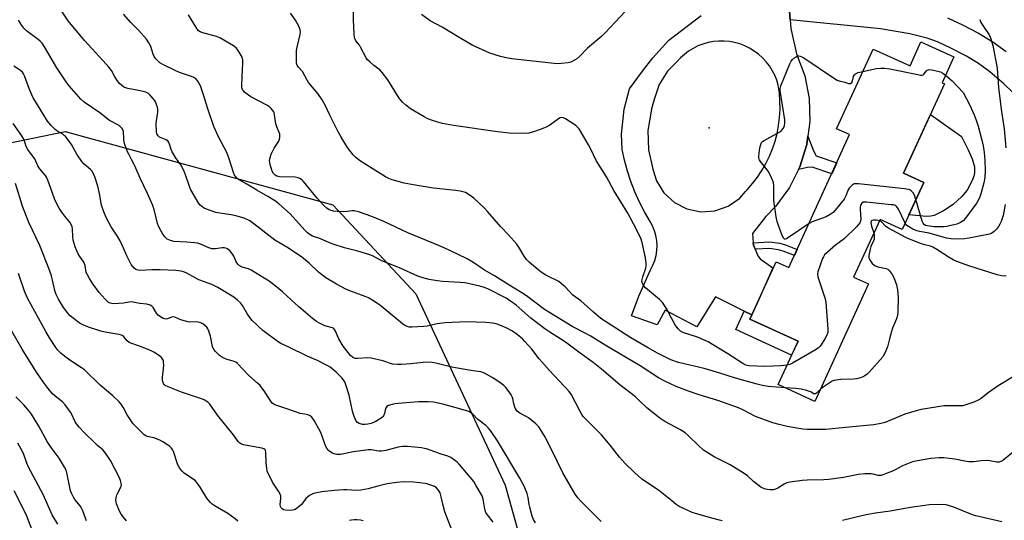
# Model space of a CAD drawing. Units: inches. Extents: x 1225766 to 1231766, y 513457 to 517457.
# Drawn here: x 1226957 to 1227363, y 516254 to 516460 of the extents above; entities that cross this region are included whole.
import ezdxf

# ---------------------------------------------------------------- set-up
doc = ezdxf.new("R2010")
doc.units = ezdxf.units.IN
doc.header["$MEASUREMENT"] = 0
for name, color, linetype in [('BLDG-Footprint', 5, 'Continuous'), ('CULTRL-Pad', 6, 'Continuous'), ('ELEV-Spot Elevation', 7, 'Continuous'), ('NTRL-Trees', 3, 'Continuous'), ('TRANS-Driveway', 251, 'Continuous'), ('TRANS-Non Street Sidewalk', 7, 'Continuous'), ('Undefined', 1, 'Continuous')]:
    doc.layers.add(name, color=color, linetype=linetype)

msp = doc.modelspace()

# ---------------------------------------------------------------- linework, layer by layer
at = {"layer": 'BLDG-Footprint', "elevation": 378.13}
msp.add_lwpolyline([(1227342.01, 516444.75), (1227337.15, 516434.11), (1227338.07, 516433.69), (1227321.27, 516396.91), (1227329.62, 516393.09), (1227320.72, 516373.6), (1227311.57, 516377.78), (1227300.71, 516354.01), (1227306.86, 516351.2), (1227284.76, 516302.83), (1227269.61, 516309.75), (1227277.82, 516327.7), (1227258.01, 516336.75), (1227268.81, 516360.39), (1227274.06, 516357.99), (1227299.07, 516412.74), (1227293.71, 516415.19), (1227308.71, 516448.03), (1227323.93, 516441.08), (1227328.44, 516450.95)], close=True, dxfattribs=at)
at = {"layer": 'CULTRL-Pad'}
msp.add_lwpolyline([(1227332.52, 516379.12), (1227330.71, 516379.08), (1227323.51, 516379.72), (1227329.62, 516393.09), (1227321.27, 516396.91), (1227332.31, 516421.08), (1227345.16, 516411.92), (1227347.91, 516406.54), (1227349.54, 516402.72), (1227350.43, 516399.54), (1227350.55, 516397.01), (1227350.21, 516395.59), (1227349.57, 516393.91), (1227347.45, 516389.84), (1227345.27, 516387.23), (1227341.66, 516383.92), (1227337.78, 516381.33), (1227333.84, 516379.4)], close=True, dxfattribs=at)
at = {"layer": 'ELEV-Spot Elevation'}
msp.add_point((1227241.16, 516415.54, 377.66), dxfattribs=at)
at = {"layer": 'NTRL-Trees'}
msp.add_lwpolyline([(1226937.93, 516406.21), (1226976, 516414.09), (1227086.3, 516383.89), (1227120.43, 516347.12), (1227157.2, 516268.34), (1227170.33, 516221.08)], dxfattribs=at)
at = {"layer": 'TRANS-Driveway'}
for points in [[(1227369.49, 516427.14), (1227362.59, 516433.67), (1227356.81, 516438.62), (1227352.16, 516442.03), (1227346.91, 516445.17), (1227340.73, 516448.44), (1227335.25, 516450.96), (1227331.06, 516452.52), (1227323.85, 516454.23), (1227311.77, 516456.31), (1227274.59, 516460.11), (1227274.08, 516467.06)], [(1227339.36, 516460.87), (1227345.49, 516458.05), (1227352.17, 516454.51), (1227358.1, 516450.96), (1227363.47, 516447.02)]]:
    msp.add_lwpolyline(points, dxfattribs=at)
msp.add_polyline3d([(1227274.08, 516467.06, 0), (1227274.59, 516460.11, 0), (1227274.86, 516456.46, 0), (1227277.23, 516446, 0), (1227280.59, 516437.05, 0), (1227282.43, 516427.67, 0), (1227282.71, 516418.12, 0), (1227281.88, 516412.06, 0), (1227281.41, 516408.65, 0), (1227278.57, 516399.52, 0), (1227278, 516398.4, 0), (1227274.28, 516390.99, 0), (1227268.63, 516383.27, 0), (1227264.61, 516379.07, 0), (1227259.05, 516372.02, 0), (1227259.35, 516368.17, 0), (1227259.43, 516367.21, 0), (1227260.14, 516365.53, 0), (1227261.32, 516362.76, 0), (1227262.21, 516361.51, 0), (1227267.47, 516357.83, 0), (1227261.71, 516344.84, 0), (1227258.81, 516338.5, 0), (1227255.63, 516340.06, 0), (1227253.22, 516341.24, 0), (1227243.81, 516345.87, 0), (1227236.08, 516333.61, 0), (1227223.15, 516340.47, 0), (1227219.82, 516334.33, 0), (1227209.18, 516338.14, 0), (1227212.3, 516346.22, 0), (1227217.04, 516357.1, 0), (1227218.01, 516358.94, 0), (1227218.78, 516360.88, 0), (1227219.33, 516362.89, 0), (1227219.66, 516364.95, 0), (1227219.76, 516367.03, 0), (1227219.64, 516369.11, 0), (1227219.29, 516371.16, 0), (1227218.72, 516373.16, 0), (1227218.36, 516374.07, 0), (1227217.94, 516375.1, 0), (1227216.96, 516376.93, 0), (1227214.62, 516380.87, 0), (1227212.5, 516384.94, 0), (1227210.61, 516389.12, 0), (1227208.95, 516393.39, 0), (1227207.54, 516397.75, 0), (1227206.36, 516402.19, 0), (1227205.44, 516406.68, 0), (1227205.16, 516412.92, 0), (1227206.28, 516423.24, 0), (1227208.38, 516431.56, 0), (1227213.82, 516438.86, 0), (1227217.99, 516444.44, 0), (1227224.63, 516451.71, 0), (1227237.99, 516461.89, 0)], dxfattribs=at)
msp.add_polyline3d([(1227232.05, 516382.15, 0), (1227237.77, 516380.96, 0), (1227243.58, 516381.34, 0), (1227249.08, 516383.25, 0), (1227249.43, 516383.49, 0), (1227253.88, 516386.56, 0), (1227256.19, 516389.33, 0), (1227256.91, 516390.05, 0), (1227259.1, 516392.55, 0), (1227261.12, 516395.2, 0), (1227262.95, 516397.96, 0), (1227264.6, 516400.85, 0), (1227266.06, 516403.84, 0), (1227267.32, 516406.91, 0), (1227268.36, 516410.07, 0), (1227269.2, 516413.28, 0), (1227269.82, 516416.55, 0), (1227270.23, 516419.85, 0), (1227270.42, 516423.17, 0), (1227270.38, 516426.49, 0), (1227270.13, 516429.81, 0), (1227269.66, 516433.09, 0), (1227269.03, 516435.21, 0), (1227268.21, 516437.25, 0), (1227267.2, 516439.21, 0), (1227266.02, 516441.08, 0), (1227264.67, 516442.82, 0), (1227263.17, 516444.44, 0), (1227261.53, 516445.91, 0), (1227259.76, 516447.22, 0), (1227257.88, 516448.37, 0), (1227255.9, 516449.34, 0), (1227253.84, 516450.12, 0), (1227251.72, 516450.72, 0), (1227249.55, 516451.11, 0), (1227247.35, 516451.31, 0), (1227245.15, 516451.3, 0), (1227242.96, 516451.1, 0), (1227240.79, 516450.69, 0), (1227238.67, 516450.09, 0), (1227236.61, 516449.29, 0), (1227234.64, 516448.31, 0), (1227232.76, 516447.16, 0), (1227231, 516445.83, 0), (1227229.37, 516444.35, 0), (1227227.87, 516442.73, 0), (1227224.02, 516438.97, 0), (1227220.6, 516433.45, 0), (1227218.61, 516427.28, 0), (1227217.54, 516423.33, 0), (1227217.28, 516422.42, 0), (1227215.96, 516414.48, 0), (1227216.21, 516406.44, 0), (1227218.02, 516398.59, 0), (1227219.53, 516393.73, 0), (1227222.6, 516388.78, 0), (1227226.88, 516384.82, 0)], close=True, dxfattribs=at)
at = {"layer": 'TRANS-Non Street Sidewalk'}
for points in [[(1227278, 516398.4), (1227278.57, 516399.52), (1227281.41, 516408.65), (1227281.88, 516412.06), (1227284.18, 516406.05), (1227285.25, 516404.03), (1227293.74, 516401.07), (1227291.68, 516396.57), (1227283.63, 516399.38), (1227281.75, 516399.23)], [(1227260.14, 516365.53), (1227259.43, 516367.21), (1227259.35, 516368.17), (1227266.11, 516368.54), (1227270.27, 516367.96), (1227272.61, 516367.28), (1227277.44, 516365.39), (1227276.33, 516362.95), (1227271.75, 516364.75), (1227269.71, 516365.34), (1227266, 516365.85)], [(1227258.81, 516338.5), (1227258.01, 516336.75), (1227277.82, 516327.7), (1227275.17, 516321.9), (1227252.14, 516332.42), (1227255.63, 516340.06)]]:
    msp.add_lwpolyline(points, close=True, dxfattribs=at)
at = {"layer": 'Undefined'}
for points, elevation in [([(1227000, 516432.46), (1226998.44, 516433.8), (1226997.42, 516435.05), (1226996.45, 516436.51), (1226995.09, 516439.17), (1226994.04, 516440.57), (1226991.73, 516443.23), (1226984.05, 516451.53), (1226977.24, 516459.69), (1226973.2, 516465.86), (1226970.54, 516470.69), (1226969.63, 516472.14), (1226968.29, 516473.99), (1226965.36, 516477.35), (1226963.5, 516479.89), (1226962.7, 516481.35), (1226961.02, 516485.24), (1226960.5, 516486.23), (1226959.58, 516487.27), (1226956.12, 516490.24)], 368), ([(1227208.65, 516465.76), (1227198.43, 516454.66), (1227197.03, 516453.35), (1227191.16, 516448.36), (1227187.98, 516445.14), (1227186.73, 516444.03), (1227185.82, 516443.38), (1227184.27, 516442.63), (1227183.17, 516442.33), (1227180.31, 516442.02), (1227178.58, 516441.97), (1227159.94, 516443.93), (1227158.26, 516444.22), (1227155.23, 516444.93), (1227150.95, 516446.39), (1227143.61, 516449.63), (1227138.31, 516452.72), (1227131.31, 516457.06), (1227126.35, 516459.64), (1227122.74, 516462.22)], 378), ([(1227368.09, 516283.29), (1227362.1, 516278.52), (1227361.37, 516278.06), (1227360.7, 516277.81), (1227359.7, 516277.77), (1227356.81, 516278.35), (1227355.4, 516278.45), (1227353.17, 516278.38), (1227350.06, 516277.95), (1227348.14, 516277.95), (1227346.47, 516278.14), (1227342.4, 516278.98), (1227337.85, 516279.56), (1227335.87, 516279.6), (1227332.51, 516279.34), (1227326.98, 516278.38), (1227324.99, 516277.85), (1227320.89, 516276.27), (1227317.8, 516274.61), (1227316.73, 516274.12), (1227313.42, 516272.78), (1227312.02, 516272.33), (1227311.51, 516272.26), (1227310.81, 516272.3), (1227308.78, 516272.8), (1227307.92, 516272.92), (1227305.33, 516272.99), (1227302.73, 516272.62), (1227296.5, 516271.44), (1227290.44, 516270.56), (1227288.39, 516270.45), (1227281.6, 516270.39), (1227279.55, 516270.21), (1227274.63, 516269.52), (1227273.21, 516269.22), (1227272.16, 516268.76), (1227269.48, 516267.11), (1227268.53, 516266.61), (1227267.77, 516266.39), (1227266.39, 516266.37), (1227265.26, 516266.5), (1227264.43, 516266.69), (1227263.33, 516267.11), (1227262.55, 516267.52), (1227259.49, 516269.75), (1227257.03, 516272.12), (1227255.63, 516273.14), (1227249.92, 516276.64), (1227243.26, 516279.92), (1227238.92, 516282.74), (1227236.77, 516284.58), (1227232.63, 516288.74), (1227231.33, 516289.86), (1227229.43, 516291.11), (1227222.99, 516294.54), (1227220.84, 516295.94), (1227215.52, 516300.14), (1227212.14, 516303.52), (1227210.87, 516304.67), (1227204.46, 516309.65), (1227196.92, 516316.03), (1227193.47, 516318.81), (1227188.04, 516322.72), (1227182.11, 516327.22), (1227180.2, 516328.51), (1227175.56, 516331.39), (1227173.61, 516332.75), (1227167.81, 516337.17), (1227161.69, 516342.53), (1227159.39, 516344.18), (1227157.62, 516345.29), (1227150.08, 516349.23), (1227148.57, 516349.81), (1227146.85, 516350.27), (1227142.53, 516351.31), (1227140.59, 516351.68), (1227138.64, 516351.88), (1227131.55, 516352.27), (1227129.21, 516352.52), (1227125.88, 516353.03), (1227122.92, 516353.85), (1227121.3, 516354.46), (1227113.96, 516357.75), (1227106.14, 516360.91), (1227102.53, 516362.77), (1227101.49, 516363.23), (1227096.54, 516364.72), (1227091.07, 516366.08), (1227086.81, 516367.46), (1227084.88, 516368.19), (1227080.96, 516369.97), (1227077.89, 516370.93), (1227076.53, 516371.71), (1227075.69, 516372.39), (1227074.7, 516373.41), (1227068.73, 516380.14), (1227064.05, 516384.3), (1227062.62, 516385.31), (1227059.42, 516387.31), (1227054.92, 516389.84), (1227050.89, 516392.4), (1227047.71, 516394.11), (1227047.05, 516394.57), (1227046.46, 516395.17), (1227045.79, 516396.1), (1227045.32, 516397.13), (1227043.44, 516403.2), (1227042.66, 516405.39), (1227039.16, 516411.78), (1227037.25, 516416.07), (1227034.75, 516423.37), (1227033.06, 516429.18), (1227031.69, 516432.81), (1227030.7, 516434.77), (1227029.94, 516435.61), (1227029.25, 516436.14), (1227028.74, 516436.42), (1227027.65, 516436.85), (1227023.16, 516438.32), (1227021.28, 516439.12), (1227016.53, 516441.47), (1227015.03, 516442.4), (1227014.12, 516443.12), (1227013.36, 516443.95), (1227012.73, 516444.92), (1227012.31, 516445.91), (1227011.24, 516449.12), (1227010.45, 516450.62), (1227009.54, 516452.04), (1227006.32, 516455.73), (1227003.06, 516458.99), (1227000, 516462.41)], 370), ([(1227366.13, 516312.74), (1227360.23, 516309.18), (1227356.18, 516306.34), (1227353.17, 516304.07), (1227352.01, 516303.31), (1227350.2, 516302.46), (1227346.54, 516301.21), (1227345.68, 516301.04), (1227344.26, 516300.95), (1227337.95, 516300.96), (1227328.49, 516299.48), (1227326.52, 516298.97), (1227321.82, 516297.54), (1227313.64, 516294.17), (1227311.96, 516293.74), (1227309.07, 516293.22), (1227297.31, 516292.11), (1227289.24, 516291.2), (1227281.55, 516291.22), (1227279.79, 516291.42), (1227273.34, 516292.46), (1227270.05, 516293.23), (1227267.49, 516293.99), (1227260.34, 516296.62), (1227255.11, 516299.37), (1227253.28, 516300.21), (1227244.74, 516303.15), (1227237.06, 516305.57), (1227232.7, 516307.07), (1227227.68, 516308.95), (1227222.96, 516311.11), (1227220.32, 516312.5), (1227212.8, 516317.45), (1227198.39, 516325.96), (1227192.2, 516329.82), (1227190.22, 516330.94), (1227185.1, 516333.56), (1227180.82, 516336.1), (1227173.43, 516340.75), (1227166.58, 516345.93), (1227164.78, 516347.17), (1227160.24, 516349.83), (1227152.76, 516354.55), (1227148.72, 516356.89), (1227143.89, 516360.15), (1227141.56, 516361.53), (1227134.15, 516365.09), (1227130.18, 516366.91), (1227117.07, 516372.33), (1227107.27, 516376.96), (1227103.22, 516378.66), (1227100.44, 516379.7), (1227096.77, 516380.9), (1227095.1, 516381.29), (1227094.09, 516381.31), (1227091.28, 516381), (1227088.01, 516381.03), (1227086.57, 516381.19), (1227084.8, 516381.77), (1227083.75, 516382.4), (1227082.52, 516383.6), (1227079.81, 516386.62), (1227074.18, 516393.38), (1227073.58, 516394.01), (1227072.93, 516394.52), (1227071.98, 516394.94), (1227070.71, 516395.21), (1227064.32, 516395.4), (1227063.25, 516395.62), (1227062.56, 516396), (1227061.78, 516396.71), (1227061.25, 516397.68), (1227060.45, 516400.49), (1227060.22, 516402.04), (1227060.39, 516403.37), (1227060.86, 516404.75), (1227062.06, 516407.15), (1227063.95, 516410.06), (1227064.29, 516410.83), (1227064.46, 516411.61), (1227064.48, 516412.4), (1227064.36, 516412.97), (1227063.17, 516416.01), (1227062.82, 516417.14), (1227062.29, 516420.87), (1227062.11, 516421.68), (1227061.91, 516422.19), (1227061.46, 516422.88), (1227060.92, 516423.52), (1227060.28, 516424.08), (1227059.03, 516424.83), (1227052.55, 516428.34), (1227050.08, 516430.18), (1227049.5, 516430.76), (1227049.09, 516431.37), (1227048.81, 516432.04), (1227048.71, 516432.83), (1227048.96, 516436.76), (1227049.15, 516442.1), (1227049.13, 516443.57), (1227049.03, 516444.13), (1227048.73, 516444.91), (1227047.27, 516447.36), (1227046.38, 516448.46), (1227045.28, 516449.34), (1227039.67, 516452.63), (1227038.32, 516453.16), (1227032.7, 516454.68), (1227031.64, 516455.1), (1227030.96, 516455.57), (1227030.43, 516456.21), (1227029.81, 516457.16), (1227026.84, 516462.18)], 372), ([(1227272.4, 516308.47), (1227265.48, 516308.94), (1227263.24, 516309.35), (1227260.98, 516309.89), (1227252.08, 516312.37), (1227245.23, 516314.58), (1227239.22, 516316.33), (1227228.53, 516318.84), (1227225.5, 516319.96), (1227219.9, 516322.71), (1227215.83, 516324.96), (1227209.02, 516329.05), (1227196.62, 516337.02), (1227193.53, 516339.52), (1227188.31, 516344.24), (1227185.08, 516346.56), (1227181.97, 516349.97), (1227180.44, 516351.31), (1227179.25, 516352.18), (1227178.26, 516352.79), (1227175.29, 516354.15), (1227174, 516354.83), (1227172.04, 516356.07), (1227170.69, 516357.11), (1227167.09, 516360.22), (1227165.95, 516361.34), (1227164.99, 516362.65), (1227162.81, 516366.38), (1227161.97, 516367.57), (1227158.62, 516371.41), (1227155.5, 516374.74), (1227149.92, 516381.14), (1227148.66, 516382.41), (1227144.29, 516386.51), (1227143.39, 516387.3), (1227142.43, 516388), (1227140.88, 516388.85), (1227138.72, 516389.48), (1227136.96, 516389.73), (1227127.73, 516390.75), (1227120.1, 516391.87), (1227115.63, 516392.82), (1227110.66, 516394.18), (1227109.37, 516394.65), (1227107.89, 516395.43), (1227102.44, 516398.82), (1227097.3, 516402.14), (1227095.73, 516403.39), (1227094.69, 516404.37), (1227093.61, 516405.67), (1227092.27, 516407.49), (1227089.75, 516411.67), (1227088.34, 516414.23), (1227085.03, 516420.79), (1227083.3, 516424.6), (1227081.86, 516427.07), (1227080.13, 516429.71), (1227076.27, 516434.19), (1227075.66, 516435.14), (1227073.7, 516438.73), (1227072.18, 516440.49), (1227071.57, 516441.41), (1227071.34, 516442.2), (1227071.26, 516443.04), (1227071.27, 516447.38), (1227071.52, 516448.83), (1227072.81, 516454.05), (1227072.91, 516455.13), (1227072.84, 516455.91), (1227072.25, 516457.46), (1227070.93, 516459.94), (1227068.84, 516462.75)], 374), ([(1227273.26, 516317.72), (1227270.76, 516317.47), (1227264.09, 516317.22), (1227257.59, 516317.53), (1227256.37, 516317.76), (1227255.09, 516318.43), (1227248.92, 516322.41), (1227240.83, 516327.42), (1227236.35, 516329.31), (1227230.42, 516331.25), (1227229.44, 516331.82), (1227228.39, 516332.73), (1227227.42, 516334.14), (1227225.69, 516337.16), (1227223.71, 516341.11), (1227222.02, 516343.52), (1227220.83, 516344.79), (1227215.07, 516349.59), (1227214.29, 516350.42), (1227213.84, 516351.15), (1227213.52, 516352.22), (1227213.57, 516353.07), (1227213.88, 516354.19), (1227215.14, 516357.72), (1227215.29, 516358.54), (1227215.31, 516359.67), (1227215.07, 516361.93), (1227213.67, 516368.36), (1227213.07, 516370.12), (1227210.09, 516376.05), (1227207.7, 516380.45), (1227201.95, 516389.73), (1227199, 516395.43), (1227194.7, 516402.07), (1227192.46, 516406.78), (1227191.51, 516408.57), (1227187.63, 516415.08), (1227186.93, 516415.98), (1227186.27, 516416.55), (1227182.02, 516419.33), (1227181.26, 516419.71), (1227180.53, 516419.83), (1227179.86, 516419.67), (1227179.17, 516419.33), (1227175.58, 516416.72), (1227174.39, 516416.01), (1227172.03, 516415.02), (1227168.51, 516413.73), (1227166.9, 516413.38), (1227165.52, 516413.22), (1227158.81, 516413.38), (1227154.11, 516413.91), (1227135.99, 516416.58), (1227131.42, 516417.39), (1227129.45, 516417.83), (1227127.29, 516418.56), (1227125.44, 516419.27), (1227123.87, 516420.09), (1227118.27, 516423.43), (1227116.2, 516425.03), (1227114.89, 516426.19), (1227114.24, 516426.93), (1227113.58, 516427.85), (1227108.87, 516435.32), (1227106.55, 516438.37), (1227105.57, 516439.42), (1227103.16, 516441.3), (1227101.45, 516442.78), (1227100.45, 516443.76), (1227099.93, 516444.42), (1227097.66, 516448.82), (1227097.2, 516449.56), (1227095.77, 516451.47), (1227095.22, 516452.61), (1227094.99, 516454.31), (1227094.74, 516460.13), (1227094.78, 516464.51)], 376), ([(1227000, 516414.25), (1226999.33, 516415.42), (1226998.84, 516416), (1226998.33, 516416.46), (1226994.31, 516418.61), (1226990.28, 516421.79), (1226983.87, 516426.19), (1226982.53, 516427.31), (1226977.67, 516432.88), (1226976.43, 516434.47), (1226972.66, 516440.33), (1226967.47, 516448.93), (1226966.49, 516450.4), (1226965.76, 516451.24), (1226964.92, 516452), (1226960.07, 516455.52), (1226958.95, 516456.64), (1226958.14, 516457.73), (1226956.86, 516459.92)], 366), ([(1227352.66, 516460.25), (1227353.12, 516458.92), (1227353.85, 516457.69), (1227356.47, 516453.9), (1227357.13, 516452.61), (1227358.06, 516449.52), (1227359.83, 516440.18), (1227360.39, 516432), (1227361.6, 516422.31), (1227362.64, 516415.16), (1227363.41, 516407.27)], 376), ([(1227282.34, 516376.12), (1227273.47, 516370.03), (1227273, 516369.77), (1227272.55, 516369.64), (1227272.29, 516369.67), (1227271.96, 516369.94), (1227271.33, 516371.15), (1227269.58, 516375.65), (1227269.17, 516377.01), (1227268.75, 516378.9), (1227267.89, 516385.57), (1227267.8, 516388.22), (1227267.9, 516391.65), (1227267.73, 516393.05), (1227266.95, 516394.96), (1227265.73, 516397.34), (1227265.06, 516398.29), (1227262.36, 516401.7), (1227261.91, 516402.41), (1227261.72, 516402.9), (1227261.67, 516404.03), (1227262.15, 516407.29), (1227262.46, 516408.73), (1227262.79, 516409.48), (1227263.16, 516409.87), (1227263.86, 516410.36), (1227269.08, 516413.17), (1227270.34, 516413.94), (1227270.97, 516414.48), (1227271.66, 516415.3), (1227271.93, 516415.75), (1227272.21, 516416.51), (1227272.42, 516417.58), (1227272.4, 516418.88), (1227270.48, 516430.88), (1227270.48, 516431.74), (1227270.77, 516432.87), (1227274.49, 516442), (1227275, 516443.07), (1227275.49, 516443.76), (1227276.1, 516444.29), (1227277, 516444.88), (1227277.71, 516445.17), (1227278.19, 516445.21), (1227278.69, 516445.12), (1227279.43, 516444.83), (1227280.18, 516444.42), (1227292.47, 516436.18), (1227293.97, 516435.26), (1227294.77, 516434.93), (1227297.05, 516434.42), (1227298.58, 516433.85), (1227299.02, 516433.79), (1227299.42, 516433.86), (1227299.91, 516434.28), (1227300.24, 516434.93), (1227300.67, 516436.68), (1227301.1, 516437.38), (1227301.48, 516437.77), (1227301.91, 516438.05), (1227302.63, 516438.36), (1227304.51, 516438.84)], 378), ([(1227000, 516365.92), (1226998.62, 516369.03), (1226997.45, 516370.99), (1226994.98, 516374.8), (1226992.95, 516378.65), (1226991.9, 516380.9), (1226990.98, 516383.74), (1226990.17, 516388.51), (1226989.48, 516391.45), (1226988.28, 516395.42), (1226987.55, 516396.91), (1226986.95, 516397.8), (1226986.42, 516398.42), (1226983.83, 516400.6), (1226982.89, 516401.64), (1226980.85, 516404.68), (1226978.64, 516408.67), (1226977.65, 516410.05), (1226976.24, 516411.81), (1226975.65, 516412.41), (1226975.02, 516412.9), (1226972.64, 516414.34), (1226971.94, 516414.84), (1226970.3, 516416.51), (1226968.81, 516418.31), (1226964.21, 516425.66), (1226962.9, 516427.89), (1226961.4, 516431.35), (1226959.22, 516437.01), (1226958.84, 516437.8), (1226958.42, 516438.44), (1226957.6, 516439.18), (1226954.95, 516440.93)], 364), ([(1227304.51, 516438.84), (1227310.18, 516440.02), (1227311.9, 516440.17), (1227313.62, 516440.18), (1227315.68, 516439.88), (1227327.15, 516437.48), (1227328.3, 516437.3), (1227328.84, 516437.28), (1227329.32, 516437.4), (1227329.68, 516437.66), (1227330.74, 516439.03), (1227331.06, 516439.33), (1227331.46, 516439.52), (1227331.96, 516439.56), (1227333.64, 516439.32), (1227336.49, 516438.65), (1227337.5, 516438.15), (1227338.61, 516437.29)], 378), ([(1227338.61, 516437.29), (1227341.22, 516434.95), (1227345.88, 516430.16), (1227348.46, 516425.17), (1227350.3, 516420.94), (1227351.14, 516418.77), (1227351.93, 516416.28), (1227353.53, 516410.41), (1227354.01, 516408.2), (1227354.43, 516405.35), (1227354.78, 516402.12), (1227354.93, 516398.02), (1227354.79, 516395.13), (1227354.34, 516392.89), (1227353.15, 516388.4), (1227352.71, 516387.12), (1227352.27, 516386.15), (1227351.38, 516384.68), (1227346.8, 516378.38), (1227345.8, 516377.28), (1227344.74, 516376.48), (1227343.26, 516375.91), (1227340.77, 516375.25), (1227339.05, 516374.89), (1227337.88, 516374.74), (1227333.82, 516374.72), (1227331.11, 516375.11), (1227330.3, 516375.35), (1227329.76, 516375.68), (1227329.29, 516376.3), (1227328.97, 516377.1), (1227326.38, 516386)], 378), ([(1227246.55, 516253.53), (1227245.46, 516253.92), (1227240.85, 516255.09), (1227234.29, 516257.07), (1227231.83, 516258.07), (1227228.92, 516259.47), (1227227.7, 516260.32), (1227225.82, 516261.79), (1227220.41, 516266.29), (1227213.54, 516270.81), (1227210.3, 516273.65), (1227206.54, 516277.34), (1227204.27, 516279.78), (1227200.41, 516284.79), (1227196.95, 516289.03), (1227194.48, 516291.57), (1227190.31, 516295.6), (1227189.38, 516296.62), (1227188.62, 516297.69), (1227187.93, 516298.91), (1227184.56, 516305.55), (1227183.61, 516306.88), (1227175.41, 516315.49), (1227171.28, 516320.36), (1227168.22, 516324.31), (1227165.37, 516327.54), (1227164.34, 516328.53), (1227162.35, 516330.19), (1227160.19, 516331.7), (1227157.59, 516333.18), (1227154.3, 516334.53), (1227153.47, 516334.78), (1227152.07, 516335.05), (1227149.23, 516335.38), (1227141.36, 516335.58), (1227132.56, 516335.16), (1227129.17, 516334.78), (1227125.11, 516333.85), (1227123.69, 516333.63), (1227118.8, 516333.34), (1227117.68, 516333.41), (1227116.9, 516333.64), (1227115.91, 516334.11), (1227114.97, 516334.75), (1227106.18, 516342.05), (1227104.63, 516343.22), (1227102.66, 516344.45), (1227100.9, 516345.46), (1227099.6, 516346.04), (1227093.27, 516348.36), (1227091.65, 516349.04), (1227087.74, 516351.08), (1227083.34, 516353.78), (1227080.33, 516356.05), (1227076.56, 516359.75), (1227073.4, 516362.36), (1227067.37, 516366.39), (1227064.08, 516368.28), (1227062.42, 516369.32), (1227053.7, 516376.03), (1227052.03, 516377.17), (1227049.69, 516378.33), (1227046.33, 516379.34), (1227044.39, 516379.73), (1227039.67, 516380.34), (1227038.13, 516380.69), (1227034.24, 516382.03), (1227033.22, 516382.51), (1227032.26, 516383.07), (1227031.63, 516383.62), (1227031.11, 516384.32), (1227027.83, 516390.01), (1227027.24, 516391.35), (1227025.4, 516396.6), (1227024.76, 516398.19), (1227023.62, 516400.36), (1227021.47, 516403.38), (1227020.15, 516405.64), (1227019.67, 516406.69), (1227019.05, 516408.86), (1227018.62, 516409.78), (1227018.28, 516410.15), (1227017.59, 516410.58), (1227014.87, 516411.74), (1227014.3, 516412.22), (1227014.02, 516412.61), (1227013.83, 516413.1), (1227013.7, 516413.92), (1227013.52, 516417.34), (1227013.61, 516418.5), (1227014.22, 516422), (1227014.25, 516423.15), (1227014.07, 516424.01), (1227013.67, 516425.13), (1227013.2, 516426.23), (1227012.77, 516426.99), (1227011.9, 516428.1), (1227010.94, 516429.14), (1227010.28, 516429.68), (1227009.25, 516430.23), (1227008.14, 516430.57), (1227005.55, 516431.13), (1227001.89, 516431.77), (1227000.62, 516432.15), (1227000, 516432.46)], 368), ([(1227000, 516343.36), (1226998.15, 516343.1), (1226995.92, 516343.08), (1226994.54, 516343.29), (1226993.71, 516343.72), (1226992.47, 516344.89), (1226989.99, 516347.71), (1226987.42, 516351.21), (1226986.03, 516353.42), (1226985.16, 516354.91), (1226984.71, 516355.95), (1226984.27, 516358.83), (1226983.9, 516359.88), (1226983.49, 516360.58), (1226982.03, 516362.57), (1226981.42, 516363.59), (1226980.77, 516364.91), (1226980.18, 516366.52), (1226979.39, 516369.26), (1226979.22, 516370.61), (1226979.04, 516373.95), (1226978.89, 516374.74), (1226978.63, 516375.45), (1226977.91, 516376.64), (1226975.83, 516379.2), (1226974.63, 516380.83), (1226973.51, 516382.5), (1226972.82, 516383.72), (1226971.64, 516386.24), (1226970.02, 516391), (1226968.9, 516393.95), (1226968.32, 516395.25), (1226967.89, 516395.93), (1226966.26, 516397.78), (1226965.18, 516399.19), (1226964.77, 516399.94), (1226963.5, 516402.77), (1226961.33, 516405.6), (1226960.68, 516406.6), (1226960, 516407.92), (1226959.08, 516410.61), (1226958.25, 516412.27), (1226954.58, 516417.37)], 362), ([(1227196.79, 516253.3), (1227191.77, 516258.22), (1227188.49, 516261.62), (1227187.16, 516263.12), (1227186.04, 516264.61), (1227180.96, 516273.44), (1227176.3, 516282.95), (1227173.54, 516288.41), (1227172.49, 516290.15), (1227171.03, 516292.3), (1227169.83, 516293.57), (1227166.85, 516296.02), (1227165.85, 516296.65), (1227163.19, 516297.98), (1227162.1, 516298.82), (1227161.62, 516299.46), (1227161.2, 516300.47), (1227160.81, 516301.8), (1227160.35, 516303.98), (1227160.1, 516304.76), (1227159.69, 516305.51), (1227158.87, 516306.7), (1227157.45, 516308.54), (1227156.66, 516309.38), (1227155.04, 516310.59), (1227151.9, 516312.7), (1227148.75, 516314.41), (1227147.17, 516314.95), (1227146.11, 516315.17), (1227143.08, 516315.53), (1227139.89, 516316.16), (1227135.25, 516316.93), (1227128.61, 516318.62), (1227127.18, 516318.91), (1227124.75, 516318.98), (1227118.38, 516318.29), (1227114.55, 516317.99), (1227112.87, 516317.96), (1227110.85, 516318.22), (1227106.88, 516319.51), (1227102, 516320.67), (1227100.55, 516320.74), (1227096.51, 516320.45), (1227095.48, 516320.55), (1227094.76, 516320.75), (1227094.15, 516321.12), (1227093.54, 516321.73), (1227090.46, 516325.57), (1227088.78, 516328.65), (1227087.25, 516332.03), (1227086.97, 516332.48), (1227086.6, 516332.86), (1227086.14, 516333.14), (1227085.63, 516333.33), (1227083.44, 516333.83), (1227082.62, 516334.11), (1227081.05, 516334.88), (1227079.53, 516335.75), (1227077.93, 516337), (1227072.07, 516341.95), (1227069.06, 516344.65), (1227065.55, 516347.96), (1227062.57, 516350.38), (1227059.97, 516352.32), (1227058.03, 516353.62), (1227052.56, 516356.93), (1227051.52, 516357.39), (1227048.87, 516358.18), (1227047.64, 516358.86), (1227047.08, 516359.43), (1227046.48, 516360.32), (1227045.46, 516362.62), (1227045.01, 516363.35), (1227043.91, 516364.7), (1227042.88, 516365.67), (1227042.23, 516365.99), (1227041.51, 516366.11), (1227040.64, 516366.06), (1227037.98, 516365.69), (1227036.49, 516365.72), (1227035.19, 516366.11), (1227031.69, 516367.67), (1227030.66, 516368.01), (1227029.26, 516368.2), (1227026.11, 516368.45), (1227020.72, 516368.69), (1227019.36, 516369.06), (1227018.1, 516369.7), (1227017.1, 516370.61), (1227016.24, 516371.68), (1227015.5, 516372.94), (1227014.45, 516375.04), (1227014.03, 516376.12), (1227013.56, 516378.51), (1227012.85, 516381.32), (1227012.09, 516383.5), (1227009.89, 516388.56), (1227006.97, 516394.79), (1227004.72, 516399.93), (1227003.54, 516402.26), (1227002.21, 516404.66), (1227001.75, 516405.67), (1227000.78, 516408.34), (1227000.39, 516409.7), (1227000.24, 516410.86), (1227000, 516414.25)], 366), ([(1227000, 516329.67), (1226999.16, 516330.11), (1226998.16, 516330.41), (1226992.45, 516331.41), (1226990.76, 516331.81), (1226985.69, 516333.38), (1226982.98, 516334.51), (1226982.21, 516334.92), (1226981.25, 516335.58), (1226978.08, 516338.13), (1226977.12, 516339.2), (1226975.41, 516341.5), (1226973.25, 516344.94), (1226972.27, 516346.92), (1226971.76, 516348.49), (1226970.46, 516354.51), (1226969.62, 516356.96), (1226965.59, 516367.02), (1226961.13, 516376.53), (1226958.42, 516383.27), (1226955.58, 516392.59)], 360), ([(1227326.38, 516386), (1227325.82, 516387.74), (1227325.26, 516388.73), (1227324.32, 516389.71), (1227323.87, 516390), (1227323.34, 516390.19), (1227321.61, 516390.46), (1227302.68, 516392.41), (1227301.52, 516392.47), (1227300.97, 516392.41), (1227300.48, 516392.23), (1227300.04, 516391.92), (1227298.89, 516390.68), (1227298.44, 516389.97), (1227297.53, 516387.58), (1227296.78, 516386.13), (1227293.81, 516382.45), (1227292.23, 516380.71), (1227291.1, 516379.88), (1227289.37, 516378.91), (1227283.66, 516376.78), (1227282.34, 516376.12)], 378), ([(1227321.94, 516376.29), (1227319.25, 516382.05), (1227318.57, 516382.98), (1227317.9, 516383.5), (1227317.1, 516383.76), (1227316.23, 516383.89), (1227306.05, 516384.95), (1227305.18, 516384.97), (1227304.66, 516384.89), (1227304.07, 516384.5), (1227303.56, 516383.62), (1227303.37, 516382.84), (1227303.37, 516381.71), (1227303.66, 516377.99), (1227303.54, 516377.07), (1227303.25, 516376.41), (1227302.62, 516375.56), (1227301.84, 516374.73), (1227296.75, 516369.82), (1227293.25, 516367.16), (1227289.83, 516364.23), (1227288.78, 516363.19), (1227288.32, 516362.46), (1227287.96, 516361.67), (1227285.98, 516356.15), (1227285.84, 516355.32), (1227286.01, 516354.19), (1227288.8, 516345.46), (1227289.22, 516343.74), (1227290.12, 516332.56), (1227290.06, 516331.16), (1227289.73, 516330.12), (1227288.89, 516328.6), (1227287.36, 516326.13), (1227286.85, 516325.45), (1227286.21, 516324.87), (1227285.23, 516324.23), (1227275.48, 516318.56), (1227274.43, 516318.04), (1227273.26, 516317.72)], 376), ([(1227363.15, 516383.95), (1227362.3, 516379.48), (1227361.49, 516376.93), (1227360.98, 516375.91), (1227360.37, 516374.95), (1227359.49, 516373.84), (1227358.53, 516372.8), (1227357.66, 516372.17), (1227356.6, 516371.79), (1227348.09, 516370.06), (1227346.42, 516369.81), (1227343.51, 516369.67), (1227340.91, 516369.8), (1227338.93, 516370.09), (1227331.87, 516372.12), (1227327.81, 516372.81), (1227326.68, 516373.09), (1227325.06, 516373.83), (1227323.24, 516374.84), (1227322.57, 516375.37), (1227321.94, 516376.29)], 376), ([(1227311.32, 516377.22), (1227309.96, 516377.46), (1227308.85, 516377.5), (1227308.37, 516377.4), (1227308.18, 516377.3), (1227307.97, 516377.04), (1227307.84, 516376.4), (1227308.05, 516375.01), (1227308.3, 516374.17), (1227309.08, 516372.33)], 374), ([(1227363.48, 516354.5), (1227362.71, 516354.47), (1227361.55, 516354.62), (1227359.82, 516355.04), (1227348.11, 516358.72), (1227343.24, 516360.51), (1227341.71, 516361.19), (1227340.02, 516362.15), (1227335.02, 516365.44), (1227333.34, 516366.38), (1227332.35, 516366.74), (1227330.1, 516367.29), (1227328.19, 516367.91), (1227323.78, 516369.65), (1227322.24, 516370.34), (1227314.75, 516374.32), (1227313.84, 516375.03), (1227312.25, 516376.76), (1227311.9, 516376.99), (1227311.32, 516377.22)], 374), ([(1227309.08, 516372.33), (1227309.23, 516371.36), (1227309.11, 516369.73), (1227308.9, 516368.94), (1227307.83, 516366.68), (1227307.49, 516365.56), (1227307.03, 516362.91), (1227307.02, 516362.05), (1227307.15, 516361.53), (1227307.54, 516360.82), (1227308.4, 516359.71), (1227308.99, 516359.11), (1227309.67, 516358.65), (1227310.7, 516358.24), (1227314.15, 516357.61), (1227314.76, 516357.32), (1227315.38, 516356.76), (1227316.58, 516355.12), (1227317.3, 516353.85), (1227318.36, 516350.82), (1227318.79, 516348.84), (1227319.01, 516345.65), (1227318.9, 516339.68), (1227318.79, 516338.2), (1227318.39, 516336.8), (1227316.77, 516332.99), (1227316.28, 516331.63), (1227315.43, 516328.65), (1227314.7, 516325.26), (1227313.57, 516322.67), (1227312.68, 516321.22), (1227307.1, 516314.83), (1227306.27, 516314.05), (1227305.37, 516313.41), (1227303.92, 516312.65), (1227302.09, 516312.16), (1227300.68, 516312.03), (1227295.46, 516311.88), (1227294.34, 516311.74), (1227292.69, 516311.4), (1227291.9, 516311.1), (1227290.63, 516310.38), (1227288.15, 516308.74), (1227287.05, 516307.84)], 374), ([(1227169.64, 516252.73), (1227168.85, 516254.14), (1227168.34, 516255.48), (1227167.33, 516259.17), (1227167.09, 516260.31), (1227166.68, 516263.19), (1227166.26, 516264.88), (1227165.09, 516267.85), (1227163.3, 516271.14), (1227154, 516286.57), (1227151.16, 516290.83), (1227150.24, 516291.91), (1227149.25, 516292.91), (1227145.86, 516295.52), (1227144.03, 516297.4), (1227143.4, 516297.95), (1227142.26, 516298.62), (1227141.23, 516298.99), (1227137.96, 516299.82), (1227131.52, 516301.7), (1227127.68, 516302.52), (1227125.55, 516302.67), (1227121.48, 516302.62), (1227113.17, 516301.96), (1227111.8, 516301.79), (1227110.63, 516301.51), (1227109.23, 516301.06), (1227108.51, 516300.66), (1227108.19, 516300.29), (1227107.99, 516299.84), (1227107.55, 516297.82), (1227107.16, 516296.93), (1227106.79, 516296.5), (1227106.14, 516295.95), (1227103.67, 516294.34), (1227102.07, 516293.77), (1227100.69, 516293.43), (1227099.59, 516293.26), (1227098.45, 516293.33), (1227097.08, 516293.74), (1227096.44, 516294.17), (1227095.79, 516294.92), (1227095.41, 516295.64), (1227094.9, 516296.94), (1227094.34, 516298.82), (1227093, 516305.38), (1227091.77, 516309.25), (1227091.13, 516310.85), (1227090.13, 516312.32), (1227089.03, 516313.54), (1227087.56, 516314.87), (1227085.1, 516316.9), (1227083.89, 516317.66), (1227079.92, 516319.73), (1227075.75, 516321.42), (1227068.13, 516325.15), (1227064.8, 516326.7), (1227063.32, 516327.61), (1227057.4, 516332.08), (1227052.94, 516336.35), (1227052.19, 516337.2), (1227051.1, 516338.77), (1227049.09, 516342.32), (1227048.19, 516343.39), (1227047, 516344.59), (1227045.46, 516345.74), (1227038.95, 516349.76), (1227036.48, 516350.99), (1227031.03, 516352.94), (1227029.8, 516353.54), (1227025.79, 516355.82), (1227024.81, 516356.23), (1227023.81, 516356.51), (1227021.57, 516356.73), (1227015.21, 516356.98), (1227011.77, 516357.02), (1227006.89, 516356.76), (1227006.05, 516356.83), (1227005.54, 516356.97), (1227005.07, 516357.21), (1227004.47, 516357.72), (1227003.75, 516358.53), (1227003.27, 516359.23), (1227001.36, 516362.8), (1227000, 516365.92)], 364), ([(1227000, 516300.15), (1226999.12, 516301.61), (1226998.3, 516302.57), (1226995.63, 516305.06), (1226990.41, 516309.47), (1226984.01, 516315.76), (1226982.79, 516316.68), (1226977.96, 516319.74), (1226975.69, 516321.43), (1226974.4, 516322.51), (1226973.07, 516323.93), (1226972.19, 516325.02), (1226969.59, 516329.05), (1226968.1, 516331.58), (1226960.54, 516345.31), (1226959.22, 516348.22), (1226956.78, 516355.56)], 358), ([(1227152.3, 516253.11), (1227149.88, 516256.06), (1227149.27, 516257.02), (1227148.87, 516258.36), (1227148.17, 516262.52), (1227147.68, 516263.87), (1227145.2, 516268.3), (1227144.25, 516269.78), (1227138.24, 516276.94), (1227137.44, 516277.78), (1227136.76, 516278.33), (1227134.84, 516279.63), (1227133.57, 516280.3), (1227130.87, 516281.11), (1227124.81, 516283.21), (1227123.94, 516283.44), (1227122.77, 516283.62), (1227117.01, 516284.16), (1227114.95, 516284.16), (1227113.17, 516284), (1227108.01, 516282.64), (1227106.35, 516282.31), (1227105.19, 516282.32), (1227101.98, 516282.8), (1227100.82, 516282.83), (1227094.72, 516282.05), (1227090.8, 516281.19), (1227089.43, 516280.98), (1227087.86, 516280.97), (1227086.82, 516281.2), (1227086.08, 516281.47), (1227085.4, 516281.85), (1227084.58, 516282.48), (1227083.75, 516283.52), (1227083.28, 516284.56), (1227081.7, 516288.92), (1227081.14, 516290.25), (1227078.6, 516294.88), (1227077.64, 516296.31), (1227076.97, 516296.82), (1227075.9, 516297.28), (1227074.77, 516297.58), (1227072.79, 516297.88), (1227071.68, 516298.19), (1227066.14, 516300.22), (1227062.72, 516301.27), (1227061.92, 516301.62), (1227061.33, 516302.04), (1227060.66, 516302.85), (1227059.39, 516305.01), (1227058.25, 516306.72), (1227056.34, 516309.32), (1227055.28, 516310.33), (1227051.64, 516313.47), (1227046.91, 516318.52), (1227046.31, 516318.97), (1227045.64, 516319.32), (1227042.27, 516320.26), (1227040.81, 516320.91), (1227039.65, 516321.68), (1227037.92, 516323.33), (1227037.25, 516324.22), (1227036.71, 516325.41), (1227035.87, 516329.63), (1227035.09, 516332.19), (1227034.82, 516332.71), (1227034.33, 516333.36), (1227033.54, 516334.14), (1227032.69, 516334.84), (1227031.96, 516335.22), (1227030.84, 516335.49), (1227029.97, 516335.56), (1227027.15, 516335.52), (1227026.05, 516335.69), (1227023.63, 516336.41), (1227021.45, 516337.45), (1227020.74, 516337.64), (1227019.81, 516337.48), (1227018.2, 516336.83), (1227017.44, 516336.74), (1227016.93, 516336.8), (1227016.42, 516336.96), (1227015.69, 516337.35), (1227014.35, 516338.35), (1227013.67, 516339.21), (1227012.32, 516341.57), (1227011.76, 516342.11), (1227011.02, 516342.48), (1227009.63, 516342.88), (1227006.8, 516343.12), (1227004.59, 516343.64), (1227003.48, 516343.8), (1227002.23, 516343.74), (1227000, 516343.36)], 362), ([(1227000, 516255.05), (1226999.07, 516256.38), (1226998.41, 516257.62), (1226997.22, 516260.63), (1226997, 516261.47), (1226996.95, 516262.05), (1226997.02, 516263.22), (1226997.34, 516264.33), (1226999.09, 516267.8), (1226999.22, 516268.44), (1226999.14, 516269.17), (1226998.79, 516270.25), (1226998.21, 516271.57), (1226994.69, 516278.43), (1226992.62, 516281.54), (1226991.56, 516282.88), (1226989.41, 516284.63), (1226988.33, 516285.63), (1226983.92, 516289.95), (1226981.75, 516292.26), (1226980.74, 516293.56), (1226980, 516294.7), (1226978.74, 516297.46), (1226978.21, 516298.44), (1226976.02, 516301.36), (1226974.89, 516302.58), (1226972.54, 516304.41), (1226970.88, 516305.97), (1226968.96, 516308.14), (1226966.92, 516310.82), (1226964.22, 516314.9), (1226958.32, 516324.3), (1226954.05, 516331.73)], 356), ([(1227135.33, 516249.51), (1227132.34, 516257.34), (1227131.69, 516259.9), (1227130.91, 516263.5), (1227130.44, 516265.07), (1227130.23, 516265.57), (1227129.76, 516266.28), (1227128.79, 516267.31), (1227128.08, 516267.76), (1227127.02, 516268.2), (1227125.38, 516268.73), (1227124.25, 516268.98), (1227119.67, 516269.51), (1227115.45, 516269.63), (1227112.58, 516269.35), (1227108.56, 516268.84), (1227104.8, 516267.92), (1227100.85, 516266.8), (1227097.79, 516266.23), (1227096.07, 516266.15), (1227092.07, 516266.32), (1227090.61, 516266.3), (1227086.85, 516266.05), (1227081.66, 516265.54), (1227078.27, 516264.83), (1227077.47, 516264.51), (1227076.71, 516264.07), (1227075.76, 516263.38), (1227075.13, 516262.78), (1227073.88, 516260.98), (1227073.29, 516260.33), (1227071.75, 516258.95), (1227070.79, 516258.29), (1227070.27, 516258.08), (1227069.7, 516257.96), (1227068.22, 516257.85), (1227066.74, 516257.93), (1227065.98, 516258.18), (1227065.34, 516258.59), (1227064.98, 516258.92), (1227064.66, 516259.54), (1227064.63, 516260.32), (1227064.89, 516262.84), (1227064.8, 516263.87), (1227064.58, 516264.61), (1227063.9, 516265.82), (1227061.39, 516269.57), (1227059.27, 516274.05), (1227059.01, 516275.17), (1227058.76, 516277.49), (1227058.73, 516281.78), (1227058.54, 516282.52), (1227058.32, 516282.86), (1227057.77, 516283.26), (1227056.98, 516283.51), (1227053.17, 516284.19), (1227049.43, 516284.96), (1227048.62, 516285.22), (1227047.87, 516285.68), (1227047.29, 516286.32), (1227045.21, 516289.16), (1227038.74, 516297.13), (1227035.62, 516301.63), (1227034.81, 516302.45), (1227034.12, 516302.97), (1227033.24, 516303.42), (1227032.16, 516303.83), (1227023.93, 516306.59), (1227018.51, 516308.76), (1227017.25, 516309.41), (1227016.85, 516309.78), (1227016.54, 516310.24), (1227016.21, 516311), (1227016.1, 516311.55), (1227016.13, 516312.67), (1227016.58, 516316.38), (1227016.64, 516317.74), (1227016.59, 516318.84), (1227016.46, 516319.63), (1227016.29, 516320.12), (1227016.03, 516320.52), (1227015.69, 516320.87), (1227014.99, 516321.4), (1227012.77, 516322.91), (1227011.73, 516323.48), (1227008.2, 516325.03), (1227003.42, 516326.66), (1227002.36, 516327.12), (1227001.52, 516327.82), (1227000.35, 516329.34), (1227000, 516329.67)], 360), ([(1227287.05, 516307.84), (1227285.41, 516306.24), (1227285.01, 516305.98), (1227284.61, 516305.89), (1227284.24, 516305.96), (1227283.34, 516306.57), (1227282.59, 516306.92), (1227281.48, 516307.25), (1227279.16, 516307.79), (1227276.92, 516308.12), (1227272.4, 516308.47)], 374), ([(1226984.83, 516253.66), (1226984.35, 516254.71), (1226983.35, 516257.7), (1226982.79, 516258.84), (1226982.18, 516259.72), (1226979.96, 516262.4), (1226979.4, 516263.38), (1226978.68, 516264.94), (1226978.29, 516265.99), (1226977.95, 516267.29), (1226976.72, 516273.36), (1226976.38, 516274.41), (1226975.74, 516275.71), (1226973.56, 516279.4), (1226970.23, 516283.81), (1226968.6, 516286.29), (1226965.19, 516292.6), (1226962.17, 516297.54), (1226961.29, 516298.7), (1226958.99, 516301.35), (1226955.7, 516304.72)], 354), ([(1227047.07, 516253.42), (1227046.04, 516254.37), (1227043.08, 516256.64), (1227037.81, 516259.63), (1227036.62, 516260.45), (1227035.81, 516261.19), (1227034.89, 516262.2), (1227034.38, 516262.9), (1227031.65, 516267.49), (1227030.17, 516269.58), (1227029.58, 516270.16), (1227028.9, 516270.67), (1227024.98, 516273.23), (1227024.16, 516274.03), (1227023.26, 516275.15), (1227022.67, 516276.11), (1227022.25, 516277.13), (1227020.67, 516282.22), (1227020.25, 516282.96), (1227019.71, 516283.65), (1227019.09, 516284.25), (1227018.18, 516284.91), (1227016.27, 516286.15), (1227015, 516286.84), (1227012.53, 516287.86), (1227009.84, 516288.33), (1227009.23, 516288.59), (1227008.54, 516289.08), (1227005.23, 516292.33), (1227004.07, 516293.63), (1227001.62, 516297.32), (1227000, 516300.15)], 358), ([(1226973.03, 516252.19), (1226970.71, 516256.12), (1226966.96, 516264.51), (1226960.97, 516275.73), (1226960.28, 516277.38), (1226958.84, 516281.3), (1226957.95, 516283.13), (1226956.48, 516285.65)], 352), ([(1226963.95, 516245.95), (1226960.29, 516255.57), (1226957.67, 516260.94), (1226955.04, 516265.95)], 350), ([(1227361.7, 516253.23), (1227351.02, 516255.66), (1227349.62, 516256.13), (1227346, 516257.53), (1227341.95, 516259.25), (1227338.78, 516260.13), (1227337.04, 516260.28), (1227331.76, 516260.13), (1227330, 516259.95), (1227324.17, 516259.07), (1227315.76, 516257.56), (1227309.67, 516256.71), (1227306.53, 516256.17), (1227304.59, 516255.77), (1227296.17, 516253.75)], 368), ([(1227001.22, 516253.56), (1227000, 516255.05)], 356), ([(1227098.75, 516253.55), (1227097.62, 516253.82), (1227096.17, 516254), (1227095.02, 516254.01), (1227093.89, 516253.92), (1227093.05, 516253.74)], 358)]:
    msp.add_lwpolyline(points, dxfattribs=dict(at, elevation=elevation))

doc.saveas('drawing.dxf')
